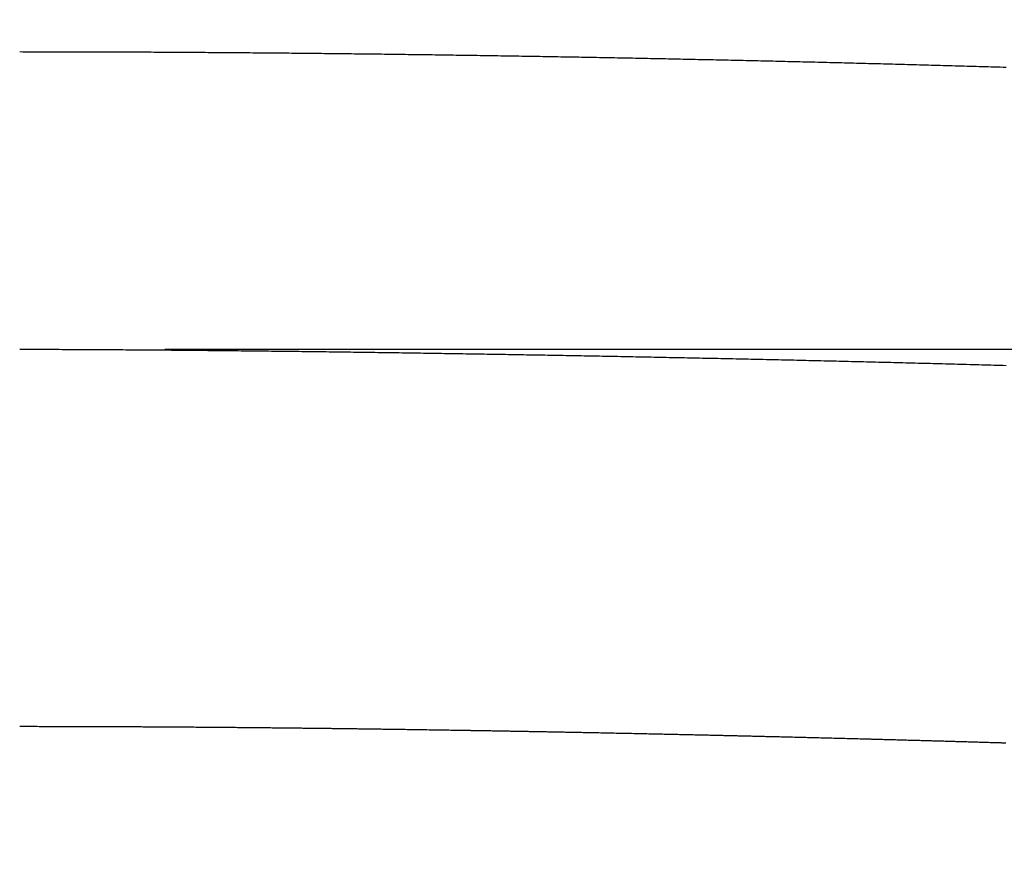
# Model space of a CAD drawing. Extents: x -574 to 768, y -1778 to 520.
# Drawn here: x -61 to 41, y -785 to -697 of the extents above; entities that cross this region are included whole.
import ezdxf

# ---------------------------------------------------------------- set-up
doc = ezdxf.new("R2010")
doc.units = 0
doc.header["$LTSCALE"] = 2
doc.layers.get('0').update_dxf_attribs({"linetype": 'CONTINUOUS'})
doc.layers.get('DEFPOINTS').update_dxf_attribs({"linetype": 'CONTINUOUS'})
doc.layers.add('KERA0', color=5, linetype='CONTINUOUS')
doc.layers.add('KERA4', color=1, linetype='CONTINUOUS')
doc.styles.add('BOXER', font='txt', dxfattribs={"height": 45})
doc.dimstyles.get("Standard").update_dxf_attribs({"dimtxt": 3.5, "dimasz": 4, "dimexe": 0.18, "dimexo": 0.0625, "dimgap": 0.09, "dimtad": 1, "dimcen": 0.09, "dimclrt": 5, "dimazin": 3, "dimtol": 1, "dimtp": 0.01, "dimtm": 0.01, "dimtfac": 1, "dimtofl": 0, "dimtmove": 0, "dimatfit": 3})

# ---------------------------------------------------------------- blocks, each defined once
blk = doc.blocks.new('*U16')
at = {"layer": 'KERA4', "color": 1, "style": 'BOXER'}
blk.add_text('560', height=45, dxfattribs=at).set_placement((-112.77, -584.47))
blk = doc.blocks.new('*D2')
at = {"layer": 'DEFPOINTS', "color": 0}
for p in [(220.19, -562.36), (220.19, -921.24), (-341.25, -921.55)]:
    blk.add_point(p, dxfattribs=at)
at = {"layer": 'KERA4', "color": 0}
for p, q in [((-341.25, -906.55), (-341.25, -552.36)), ((220.19, -906.24), (220.19, -552.36)), ((-296.25, -562.36), (-120.16, -562.36)), ((175.19, -562.36), (-0.89, -562.36))]:
    blk.add_line(p, q, dxfattribs=at)
for points in [[(-296.25, -554.86), (-296.25, -569.86), (-341.25, -562.36)], [(175.19, -554.86), (175.19, -569.86), (220.19, -562.36)]]:
    blk.add_solid(points, dxfattribs=at)
at = {"layer": 'KERA4'}
blk.add_blockref('*U16', (0, 0), dxfattribs=at)
blk = doc.blocks.new('*U25')
at = {"layer": 'KERA4', "color": 1, "style": 'BOXER'}
blk.add_text('380', height=45, dxfattribs=at).set_placement((282.18, -943.64))
blk = doc.blocks.new('*D10')
at = {"layer": 'DEFPOINTS', "color": 0}
for p in [(-60.53, -731.54), (-60.52, -1111.54), (334.44, -1111.54)]:
    blk.add_point(p, dxfattribs=at)
at = {"layer": 'KERA4', "color": 0}
for p, q in [((-45.53, -731.54), (344.44, -731.54)), ((334.44, -776.54), (334.44, -888.55)), ((334.44, -1066.54), (334.44, -954.53)), ((-45.52, -1111.54), (344.44, -1111.54))]:
    blk.add_line(p, q, dxfattribs=at)
for points in [[(326.94, -776.54), (341.94, -776.54), (334.44, -731.54)], [(326.94, -1066.54), (341.94, -1066.54), (334.44, -1111.54)]]:
    blk.add_solid(points, dxfattribs=at)
at = {"layer": 'KERA4'}
blk.add_blockref('*U25', (0, 0), dxfattribs=at)

msp = doc.modelspace()

# ---------------------------------------------------------------- linework, layer by layer
at = {"color": 7}
msp.add_polyline3d([(41.3988, -772.239, 0), (41.1714, -772.232, 0), (40.9439, -772.226, 0), (40.7165, -772.219, 0), (40.489, -772.212, 0), (40.2615, -772.205, 0), (40.0341, -772.199, 0), (39.8066, -772.192, 0), (39.5792, -772.185, 0), (39.3517, -772.179, 0), (39.1243, -772.172, 0), (38.8968, -772.165, 0), (38.6693, -772.159, 0), (38.4419, -772.152, 0), (38.2144, -772.146, 0), (37.987, -772.139, 0), (37.7595, -772.132, 0), (37.532, -772.126, 0), (37.3046, -772.119, 0), (37.0771, -772.113, 0), (36.8496, -772.106, 0), (36.6222, -772.1, 0), (36.3947, -772.093, 0), (36.1673, -772.087, 0), (35.9398, -772.08, 0), (35.7123, -772.074, 0), (35.4849, -772.067, 0), (35.2574, -772.061, 0), (35.0299, -772.054, 0), (34.8025, -772.048, 0), (34.575, -772.041, 0), (34.3475, -772.035, 0), (34.1201, -772.029, 0), (33.8926, -772.022, 0), (33.6651, -772.016, 0), (33.4377, -772.01, 0), (33.2102, -772.003, 0), (32.9827, -771.997, 0), (32.7553, -771.991, 0), (32.5278, -771.984, 0), (32.3003, -771.978, 0), (32.0728, -771.972, 0), (31.8454, -771.965, 0), (31.6179, -771.959, 0), (31.3904, -771.953, 0), (31.163, -771.947, 0), (30.9355, -771.94, 0), (30.708, -771.934, 0), (30.4805, -771.928, 0), (30.2531, -771.922, 0), (30.0256, -771.916, 0), (29.7981, -771.91, 0), (29.5707, -771.903, 0), (29.3432, -771.897, 0), (29.1157, -771.891, 0), (28.8882, -771.885, 0), (28.6608, -771.879, 0), (28.4333, -771.873, 0), (28.2058, -771.867, 0), (27.9783, -771.861, 0), (27.7509, -771.855, 0), (27.5234, -771.848, 0), (27.2959, -771.842, 0), (27.0684, -771.836, 0), (26.8409, -771.83, 0), (26.6135, -771.824, 0), (26.386, -771.818, 0), (26.1585, -771.812, 0), (25.931, -771.806, 0), (25.7036, -771.8, 0), (25.4761, -771.795, 0), (25.2486, -771.789, 0), (25.0211, -771.783, 0), (24.7936, -771.777, 0), (24.5662, -771.771, 0), (24.3387, -771.765, 0), (24.1112, -771.759, 0), (23.8837, -771.753, 0), (23.6562, -771.747, 0), (23.4288, -771.742, 0), (23.2013, -771.736, 0), (22.9738, -771.73, 0), (22.7463, -771.724, 0), (22.5188, -771.718, 0), (22.2913, -771.713, 0), (22.0639, -771.707, 0), (21.8364, -771.701, 0), (21.6089, -771.695, 0), (21.3814, -771.689, 0), (21.1539, -771.684, 0), (20.9264, -771.678, 0), (20.6989, -771.672, 0), (20.4715, -771.667, 0), (20.244, -771.661, 0), (20.0165, -771.655, 0), (19.789, -771.65, 0), (19.5615, -771.644, 0), (19.334, -771.638, 0), (19.1065, -771.633, 0), (18.8791, -771.627, 0), (18.6516, -771.622, 0), (18.4241, -771.616, 0), (18.1966, -771.61, 0), (17.9691, -771.605, 0), (17.7416, -771.599, 0), (17.5141, -771.594, 0), (17.2866, -771.588, 0), (17.0591, -771.583, 0), (16.8317, -771.577, 0), (16.6042, -771.572, 0), (16.3767, -771.566, 0), (16.1492, -771.561, 0), (15.9217, -771.555, 0), (15.6942, -771.55, 0), (15.4667, -771.545, 0), (15.2392, -771.539, 0), (15.0117, -771.534, 0), (14.7842, -771.528, 0), (14.5567, -771.523, 0), (14.3292, -771.518, 0), (14.1017, -771.512, 0), (13.8742, -771.507, 0), (13.6468, -771.502, 0), (13.4193, -771.496, 0), (13.1918, -771.491, 0), (12.9643, -771.486, 0), (12.7368, -771.48, 0), (12.5093, -771.475, 0), (12.2818, -771.47, 0), (12.0543, -771.465, 0), (11.8268, -771.46, 0), (11.5993, -771.454, 0), (11.3718, -771.449, 0), (11.1443, -771.444, 0), (10.9168, -771.439, 0), (10.6893, -771.434, 0), (10.4618, -771.428, 0), (10.2343, -771.423, 0), (10.0068, -771.418, 0), (9.7793, -771.413, 0), (9.5518, -771.408, 0), (9.3243, -771.403, 0), (9.0968, -771.398, 0), (8.8693, -771.393, 0), (8.6418, -771.388, 0), (8.4143, -771.383, 0), (8.1868, -771.378, 0), (7.9593, -771.373, 0), (7.7318, -771.368, 0), (7.5043, -771.363, 0), (7.2768, -771.358, 0), (7.0493, -771.353, 0), (6.8218, -771.348, 0), (6.5943, -771.343, 0), (6.3668, -771.338, 0), (6.1393, -771.333, 0), (5.9118, -771.328, 0), (5.6843, -771.323, 0), (5.4568, -771.318, 0), (5.2293, -771.313, 0), (5.0018, -771.309, 0), (4.7743, -771.304, 0), (4.5468, -771.299, 0), (4.3192, -771.294, 0), (4.0917, -771.289, 0), (3.8642, -771.285, 0), (3.6367, -771.28, 0), (3.4092, -771.275, 0), (3.1817, -771.27, 0), (2.9542, -771.266, 0), (2.7267, -771.261, 0), (2.4992, -771.256, 0), (2.2717, -771.251, 0), (2.0442, -771.247, 0), (1.8167, -771.242, 0), (1.5892, -771.237, 0), (1.3616, -771.233, 0), (1.1341, -771.228, 0), (0.9066, -771.224, 0), (0.6791, -771.219, 0), (0.4516, -771.214, 0), (0.2241, -771.21, 0), (-0.0034, -771.205, 0), (-0.2309, -771.201, 0), (-0.4584, -771.196, 0), (-0.686, -771.192, 0), (-0.9135, -771.187, 0), (-1.141, -771.183, 0), (-1.3685, -771.178, 0), (-1.596, -771.174, 0), (-1.8235, -771.169, 0), (-2.051, -771.165, 0), (-2.2785, -771.16, 0), (-2.5061, -771.156, 0), (-2.7336, -771.151, 0), (-2.9611, -771.147, 0), (-3.1886, -771.143, 0), (-3.4161, -771.138, 0), (-3.6436, -771.134, 0), (-3.8711, -771.13, 0), (-4.0987, -771.125, 0), (-4.3262, -771.121, 0), (-4.5537, -771.117, 0), (-4.7812, -771.112, 0), (-5.0087, -771.108, 0), (-5.2362, -771.104, 0), (-5.4638, -771.1, 0), (-5.6913, -771.095, 0), (-5.9188, -771.091, 0), (-6.1463, -771.087, 0), (-6.3738, -771.083, 0), (-6.6014, -771.079, 0), (-6.8289, -771.074, 0), (-7.0564, -771.07, 0), (-7.2839, -771.066, 0), (-7.5114, -771.062, 0), (-7.7389, -771.058, 0), (-7.9665, -771.054, 0), (-8.194, -771.05, 0), (-8.4215, -771.046, 0), (-8.649, -771.042, 0), (-8.8765, -771.038, 0), (-9.1041, -771.033, 0), (-9.3316, -771.029, 0), (-9.5591, -771.025, 0), (-9.7866, -771.021, 0), (-10.0142, -771.017, 0), (-10.2417, -771.014, 0), (-10.4692, -771.01, 0), (-10.6967, -771.006, 0), (-10.9242, -771.002, 0), (-11.1518, -770.998, 0), (-11.3793, -770.994, 0), (-11.6068, -770.99, 0), (-11.8343, -770.986, 0), (-12.0619, -770.982, 0), (-12.2894, -770.979, 0), (-12.5169, -770.975, 0), (-12.7444, -770.971, 0), (-12.972, -770.967, 0), (-13.1995, -770.963, 0), (-13.427, -770.96, 0), (-13.6545, -770.956, 0), (-13.8821, -770.952, 0), (-14.1096, -770.948, 0), (-14.3371, -770.945, 0), (-14.5646, -770.941, 0), (-14.7922, -770.937, 0), (-15.0197, -770.934, 0), (-15.2472, -770.93, 0), (-15.4747, -770.926, 0), (-15.7023, -770.923, 0), (-15.9298, -770.919, 0), (-16.1573, -770.916, 0), (-16.3849, -770.912, 0), (-16.6124, -770.908, 0), (-16.8399, -770.905, 0), (-17.0674, -770.901, 0), (-17.295, -770.898, 0), (-17.5225, -770.894, 0), (-17.75, -770.891, 0), (-17.9776, -770.887, 0), (-18.2051, -770.884, 0), (-18.4326, -770.88, 0), (-18.6602, -770.877, 0), (-18.8877, -770.874, 0), (-19.1152, -770.87, 0), (-19.3428, -770.867, 0), (-19.5703, -770.863, 0), (-19.7978, -770.86, 0), (-20.0254, -770.857, 0), (-20.2529, -770.853, 0), (-20.4804, -770.85, 0), (-20.7079, -770.847, 0), (-20.9355, -770.844, 0), (-21.163, -770.84, 0), (-21.3905, -770.837, 0), (-21.6181, -770.834, 0), (-21.8456, -770.831, 0), (-22.0732, -770.827, 0), (-22.3007, -770.824, 0), (-22.5282, -770.821, 0), (-22.7558, -770.818, 0), (-22.9833, -770.815, 0), (-23.2108, -770.812, 0), (-23.4384, -770.809, 0), (-23.6659, -770.805, 0), (-23.8934, -770.802, 0), (-24.121, -770.799, 0), (-24.3485, -770.796, 0), (-24.576, -770.793, 0), (-24.8036, -770.79, 0), (-25.0311, -770.787, 0), (-25.2587, -770.784, 0), (-25.4862, -770.781, 0), (-25.7137, -770.778, 0), (-25.9413, -770.775, 0), (-26.1688, -770.772, 0), (-26.3963, -770.77, 0), (-26.6239, -770.767, 0), (-26.8514, -770.764, 0), (-27.079, -770.761, 0), (-27.3065, -770.758, 0), (-27.534, -770.755, 0), (-27.7616, -770.752, 0), (-27.9891, -770.75, 0), (-28.2167, -770.747, 0), (-28.4442, -770.744, 0), (-28.6717, -770.741, 0), (-28.8993, -770.739, 0), (-29.1268, -770.736, 0), (-29.3544, -770.733, 0), (-29.5819, -770.731, 0), (-29.8094, -770.728, 0), (-30.037, -770.725, 0), (-30.2645, -770.723, 0), (-30.4921, -770.72, 0), (-30.7196, -770.717, 0), (-30.9472, -770.715, 0), (-31.1747, -770.712, 0), (-31.4022, -770.71, 0), (-31.6298, -770.707, 0), (-31.8573, -770.705, 0), (-32.0849, -770.702, 0), (-32.3124, -770.7, 0), (-32.54, -770.697, 0), (-32.7675, -770.695, 0), (-32.995, -770.692, 0), (-33.2226, -770.69, 0), (-33.4501, -770.688, 0), (-33.6777, -770.685, 0), (-33.9052, -770.683, 0), (-34.1328, -770.681, 0), (-34.3603, -770.678, 0), (-34.5879, -770.676, 0), (-34.8154, -770.674, 0), (-35.043, -770.671, 0), (-35.2705, -770.669, 0), (-35.498, -770.667, 0), (-35.7256, -770.665, 0), (-35.9531, -770.662, 0), (-36.1807, -770.66, 0), (-36.4082, -770.658, 0), (-36.6358, -770.656, 0), (-36.8633, -770.654, 0), (-37.0909, -770.652, 0), (-37.3184, -770.649, 0), (-37.546, -770.647, 0), (-37.7735, -770.645, 0), (-38.0011, -770.643, 0), (-38.2286, -770.641, 0), (-38.4562, -770.639, 0), (-38.6837, -770.637, 0), (-38.9113, -770.635, 0), (-39.1388, -770.633, 0), (-39.3664, -770.631, 0), (-39.5939, -770.629, 0), (-39.8215, -770.628, 0), (-40.049, -770.626, 0), (-40.2766, -770.624, 0), (-40.5041, -770.622, 0), (-40.7317, -770.62, 0), (-40.9592, -770.618, 0), (-41.1868, -770.616, 0), (-41.4143, -770.615, 0), (-41.6419, -770.613, 0), (-41.8694, -770.611, 0), (-42.097, -770.609, 0), (-42.3245, -770.608, 0), (-42.5521, -770.606, 0), (-42.7796, -770.604, 0), (-43.0072, -770.603, 0), (-43.2347, -770.601, 0), (-43.4623, -770.6, 0), (-43.6898, -770.598, 0), (-43.9174, -770.596, 0), (-44.1449, -770.595, 0), (-44.3725, -770.593, 0), (-44.6, -770.592, 0), (-44.8276, -770.59, 0), (-45.0551, -770.589, 0), (-45.2827, -770.587, 0), (-45.5103, -770.586, 0), (-45.7378, -770.585, 0), (-45.9654, -770.583, 0), (-46.1929, -770.582, 0), (-46.4205, -770.58, 0), (-46.648, -770.579, 0), (-46.8756, -770.578, 0), (-47.1031, -770.577, 0), (-47.3307, -770.575, 0), (-47.5582, -770.574, 0), (-47.7858, -770.573, 0), (-48.0133, -770.572, 0), (-48.2409, -770.57, 0), (-48.4685, -770.569, 0), (-48.696, -770.568, 0), (-48.9236, -770.567, 0), (-49.1511, -770.566, 0), (-49.3787, -770.565, 0), (-49.6062, -770.564, 0), (-49.8338, -770.563, 0), (-50.0613, -770.562, 0), (-50.2889, -770.561, 0), (-50.5164, -770.56, 0), (-50.744, -770.559, 0), (-50.9716, -770.558, 0), (-51.1991, -770.557, 0), (-51.4267, -770.556, 0), (-51.6542, -770.555, 0), (-51.8818, -770.554, 0), (-52.1093, -770.553, 0), (-52.3369, -770.552, 0), (-52.5644, -770.552, 0), (-52.792, -770.551, 0), (-53.0196, -770.55, 0), (-53.2471, -770.549, 0), (-53.4747, -770.549, 0), (-53.7022, -770.548, 0), (-53.9298, -770.547, 0), (-54.1573, -770.547, 0), (-54.3849, -770.546, 0), (-54.6124, -770.545, 0), (-54.84, -770.545, 0), (-55.0676, -770.544, 0), (-55.2951, -770.544, 0), (-55.5227, -770.543, 0), (-55.7502, -770.543, 0), (-55.9778, -770.542, 0), (-56.2053, -770.542, 0), (-56.4329, -770.541, 0), (-56.6604, -770.541, 0), (-56.888, -770.541, 0), (-57.1156, -770.54, 0), (-57.3431, -770.54, 0), (-57.5707, -770.54, 0), (-57.7982, -770.539, 0), (-58.0258, -770.539, 0), (-58.2533, -770.539, 0), (-58.4809, -770.539, 0), (-58.7085, -770.538, 0), (-58.936, -770.538, 0), (-59.1636, -770.538, 0), (-59.3911, -770.538, 0), (-59.6187, -770.538, 0), (-59.8462, -770.538, 0), (-60.0738, -770.538, 0), (-60.3013, -770.538, 0), (-60.5289, -770.538, 0)], dxfattribs=at)
at = {"layer": 'KERA0'}
for points in [[(41.4455, -702.418, 0), (41.1366, -702.409, 0), (40.8277, -702.4, 0), (40.5187, -702.391, 0), (40.2098, -702.382, 0), (39.9009, -702.373, 0), (39.5919, -702.364, 0), (39.283, -702.355, 0), (38.9741, -702.346, 0), (38.6651, -702.337, 0), (38.3562, -702.328, 0), (38.0473, -702.319, 0), (37.7383, -702.31, 0), (37.4294, -702.301, 0), (37.1205, -702.293, 0), (36.8115, -702.284, 0), (36.5026, -702.275, 0), (36.1937, -702.266, 0), (35.8847, -702.258, 0), (35.5758, -702.249, 0), (35.2668, -702.24, 0), (34.9579, -702.232, 0), (34.6489, -702.223, 0), (34.34, -702.214, 0), (34.0311, -702.206, 0), (33.7221, -702.197, 0), (33.4132, -702.189, 0), (33.1042, -702.18, 0), (32.7953, -702.172, 0), (32.4863, -702.164, 0), (32.1774, -702.155, 0), (31.8684, -702.147, 0), (31.5595, -702.138, 0), (31.2505, -702.13, 0), (30.9416, -702.122, 0), (30.6326, -702.114, 0), (30.3237, -702.105, 0), (30.0147, -702.097, 0), (29.7058, -702.089, 0), (29.3968, -702.081, 0), (29.0879, -702.073, 0), (28.7789, -702.064, 0), (28.47, -702.056, 0), (28.161, -702.048, 0), (27.852, -702.04, 0), (27.5431, -702.032, 0), (27.2341, -702.024, 0), (26.9252, -702.016, 0), (26.6162, -702.008, 0), (26.3072, -702, 0), (25.9983, -701.992, 0), (25.6893, -701.985, 0), (25.3804, -701.977, 0), (25.0714, -701.969, 0), (24.7624, -701.961, 0), (24.4535, -701.953, 0), (24.1445, -701.946, 0), (23.8355, -701.938, 0), (23.5266, -701.93, 0), (23.2176, -701.922, 0), (22.9086, -701.915, 0), (22.5997, -701.907, 0), (22.2907, -701.9, 0), (21.9817, -701.892, 0), (21.6728, -701.884, 0), (21.3638, -701.877, 0), (21.0548, -701.869, 0), (20.7458, -701.862, 0), (20.4369, -701.855, 0), (20.1279, -701.847, 0), (19.8189, -701.84, 0), (19.51, -701.832, 0), (19.201, -701.825, 0), (18.892, -701.818, 0), (18.583, -701.81, 0), (18.2741, -701.803, 0), (17.9651, -701.796, 0), (17.6561, -701.789, 0), (17.3471, -701.781, 0), (17.0381, -701.774, 0), (16.7292, -701.767, 0), (16.4202, -701.76, 0), (16.1112, -701.753, 0), (15.8022, -701.746, 0), (15.4932, -701.739, 0), (15.1843, -701.732, 0), (14.8753, -701.725, 0), (14.5663, -701.718, 0), (14.2573, -701.711, 0), (13.9483, -701.704, 0), (13.6393, -701.697, 0), (13.3304, -701.69, 0), (13.0214, -701.683, 0), (12.7124, -701.676, 0), (12.4034, -701.67, 0), (12.0944, -701.663, 0), (11.7854, -701.656, 0), (11.4764, -701.649, 0), (11.1674, -701.643, 0), (10.8584, -701.636, 0), (10.5495, -701.629, 0), (10.2405, -701.623, 0), (9.9315, -701.616, 0), (9.6225, -701.61, 0), (9.3135, -701.603, 0), (9.0045, -701.597, 0), (8.6955, -701.59, 0), (8.3865, -701.584, 0), (8.0775, -701.577, 0), (7.7685, -701.571, 0), (7.4595, -701.564, 0), (7.1505, -701.558, 0), (6.8415, -701.552, 0), (6.5325, -701.545, 0), (6.2235, -701.539, 0), (5.9145, -701.533, 0), (5.6055, -701.526, 0), (5.2965, -701.52, 0), (4.9875, -701.514, 0), (4.6785, -701.508, 0), (4.3695, -701.502, 0), (4.0605, -701.496, 0), (3.7515, -701.49, 0), (3.4425, -701.483, 0), (3.1335, -701.477, 0), (2.8245, -701.471, 0), (2.5155, -701.465, 0), (2.2065, -701.459, 0), (1.8975, -701.454, 0), (1.5885, -701.448, 0), (1.2795, -701.442, 0), (0.9705, -701.436, 0), (0.6615, -701.43, 0), (0.3525, -701.424, 0), (0.0435, -701.418, 0), (-0.2655, -701.413, 0), (-0.5745, -701.407, 0), (-0.8836, -701.401, 0), (-1.1926, -701.396, 0), (-1.5016, -701.39, 0), (-1.8106, -701.384, 0), (-2.1196, -701.379, 0), (-2.4286, -701.373, 0), (-2.7376, -701.367, 0), (-3.0466, -701.362, 0), (-3.3556, -701.356, 0), (-3.6647, -701.351, 0), (-3.9737, -701.345, 0), (-4.2827, -701.34, 0), (-4.5917, -701.335, 0), (-4.9007, -701.329, 0), (-5.2097, -701.324, 0), (-5.5187, -701.319, 0), (-5.8278, -701.313, 0), (-6.1368, -701.308, 0), (-6.4458, -701.303, 0), (-6.7548, -701.297, 0), (-7.0638, -701.292, 0), (-7.3728, -701.287, 0), (-7.6819, -701.282, 0), (-7.9909, -701.277, 0), (-8.2999, -701.272, 0), (-8.6089, -701.267, 0), (-8.9179, -701.262, 0), (-9.227, -701.257, 0), (-9.536, -701.252, 0), (-9.845, -701.247, 0), (-10.154, -701.242, 0), (-10.4631, -701.237, 0), (-10.7721, -701.232, 0), (-11.0811, -701.227, 0), (-11.3901, -701.222, 0), (-11.6992, -701.217, 0), (-12.0082, -701.213, 0), (-12.3172, -701.208, 0), (-12.6262, -701.203, 0), (-12.9353, -701.198, 0), (-13.2443, -701.194, 0), (-13.5533, -701.189, 0), (-13.8623, -701.184, 0), (-14.1714, -701.18, 0), (-14.4804, -701.175, 0), (-14.7894, -701.171, 0), (-15.0985, -701.166, 0), (-15.4075, -701.162, 0), (-15.7165, -701.157, 0), (-16.0255, -701.153, 0), (-16.3346, -701.148, 0), (-16.6436, -701.144, 0), (-16.9526, -701.14, 0), (-17.2617, -701.135, 0), (-17.5707, -701.131, 0), (-17.8797, -701.127, 0), (-18.1888, -701.122, 0), (-18.4978, -701.118, 0), (-18.8068, -701.114, 0), (-19.1159, -701.11, 0), (-19.4249, -701.106, 0), (-19.7339, -701.102, 0), (-20.043, -701.098, 0), (-20.352, -701.093, 0), (-20.661, -701.089, 0), (-20.9701, -701.085, 0), (-21.2791, -701.081, 0), (-21.5882, -701.077, 0), (-21.8972, -701.074, 0), (-22.2062, -701.07, 0), (-22.5153, -701.066, 0), (-22.8243, -701.062, 0), (-23.1333, -701.058, 0), (-23.4424, -701.054, 0), (-23.7514, -701.051, 0), (-24.0605, -701.047, 0), (-24.3695, -701.043, 0), (-24.6785, -701.04, 0), (-24.9876, -701.036, 0), (-25.2966, -701.032, 0), (-25.6057, -701.029, 0), (-25.9147, -701.025, 0), (-26.2238, -701.022, 0), (-26.5328, -701.018, 0), (-26.8418, -701.015, 0), (-27.1509, -701.011, 0), (-27.4599, -701.008, 0), (-27.769, -701.004, 0), (-28.078, -701.001, 0), (-28.3871, -700.998, 0), (-28.6961, -700.994, 0), (-29.0051, -700.991, 0), (-29.3142, -700.988, 0), (-29.6232, -700.985, 0), (-29.9323, -700.981, 0), (-30.2413, -700.978, 0), (-30.5504, -700.975, 0), (-30.8594, -700.972, 0), (-31.1685, -700.969, 0), (-31.4775, -700.966, 0), (-31.7866, -700.963, 0), (-32.0956, -700.96, 0), (-32.4047, -700.957, 0), (-32.7137, -700.954, 0), (-33.0228, -700.951, 0), (-33.3318, -700.948, 0), (-33.6409, -700.945, 0), (-33.9499, -700.942, 0), (-34.259, -700.94, 0), (-34.568, -700.937, 0), (-34.8771, -700.934, 0), (-35.1861, -700.931, 0), (-35.4952, -700.929, 0), (-35.8042, -700.926, 0), (-36.1133, -700.923, 0), (-36.4223, -700.921, 0), (-36.7314, -700.918, 0), (-37.0404, -700.916, 0), (-37.3495, -700.913, 0), (-37.6585, -700.911, 0), (-37.9676, -700.908, 0), (-38.2766, -700.906, 0), (-38.5857, -700.904, 0), (-38.8948, -700.901, 0), (-39.2038, -700.899, 0), (-39.5129, -700.897, 0), (-39.8219, -700.894, 0), (-40.131, -700.892, 0), (-40.44, -700.89, 0), (-40.7491, -700.888, 0), (-41.0581, -700.886, 0), (-41.3672, -700.884, 0), (-41.6762, -700.882, 0), (-41.9853, -700.88, 0), (-42.2944, -700.878, 0), (-42.6034, -700.876, 0), (-42.9125, -700.874, 0), (-43.2215, -700.872, 0), (-43.5306, -700.87, 0), (-43.8396, -700.868, 0), (-44.1487, -700.866, 0), (-44.4578, -700.864, 0), (-44.7668, -700.863, 0), (-45.0759, -700.861, 0), (-45.3849, -700.859, 0), (-45.694, -700.858, 0), (-46.0031, -700.856, 0), (-46.3121, -700.854, 0), (-46.6212, -700.853, 0), (-46.9302, -700.851, 0), (-47.2393, -700.85, 0), (-47.5483, -700.848, 0), (-47.8574, -700.847, 0), (-48.1665, -700.845, 0), (-48.4755, -700.844, 0), (-48.7846, -700.843, 0), (-49.0936, -700.841, 0), (-49.4027, -700.84, 0), (-49.7118, -700.839, 0), (-50.0208, -700.838, 0), (-50.3299, -700.837, 0), (-50.6389, -700.836, 0), (-50.948, -700.834, 0), (-51.2571, -700.833, 0), (-51.5661, -700.832, 0), (-51.8752, -700.831, 0), (-52.1842, -700.83, 0), (-52.4933, -700.829, 0), (-52.8024, -700.829, 0), (-53.1114, -700.828, 0), (-53.4205, -700.827, 0), (-53.7296, -700.826, 0), (-54.0386, -700.825, 0), (-54.3477, -700.825, 0), (-54.6567, -700.824, 0), (-54.9658, -700.823, 0), (-55.2749, -700.823, 0), (-55.5839, -700.822, 0), (-55.893, -700.821, 0), (-56.202, -700.821, 0), (-56.5111, -700.821, 0), (-56.8202, -700.82, 0), (-57.1292, -700.82, 0), (-57.4383, -700.819, 0), (-57.7473, -700.819, 0), (-58.0564, -700.819, 0), (-58.3655, -700.818, 0), (-58.6745, -700.818, 0), (-58.9836, -700.818, 0), (-59.2927, -700.818, 0), (-59.6017, -700.818, 0), (-59.9108, -700.818, 0), (-60.2198, -700.818, 0), (-60.5289, -700.817, 0)], [(-60.5289, -731.538, 0), (-60.2151, -731.538, 0), (-59.9012, -731.538, 0), (-59.5874, -731.538, 0), (-59.2735, -731.538, 0), (-58.9597, -731.539, 0), (-58.6459, -731.539, 0), (-58.332, -731.54, 0), (-58.0182, -731.54, 0), (-57.7044, -731.541, 0), (-57.3905, -731.542, 0), (-57.0767, -731.542, 0), (-56.7628, -731.543, 0), (-56.449, -731.544, 0), (-56.1352, -731.545, 0), (-55.8213, -731.546, 0), (-55.5075, -731.547, 0), (-55.1937, -731.549, 0), (-54.8798, -731.55, 0), (-54.566, -731.551, 0), (-54.2522, -731.552, 0), (-53.9383, -731.554, 0), (-53.6245, -731.555, 0), (-53.3106, -731.557, 0), (-52.9968, -731.559, 0), (-52.683, -731.56, 0), (-52.3691, -731.562, 0), (-52.0553, -731.564, 0), (-51.7415, -731.565, 0), (-51.4276, -731.567, 0), (-51.1138, -731.569, 0), (-50.8, -731.571, 0), (-50.4861, -731.573, 0), (-50.1723, -731.575, 0), (-49.8585, -731.577, 0), (-49.5446, -731.579, 0), (-49.2308, -731.581, 0), (-48.917, -731.584, 0), (-48.6031, -731.586, 0), (-48.2893, -731.588, 0), (-47.9755, -731.59, 0), (-47.6616, -731.593, 0), (-47.3478, -731.595, 0), (-47.034, -731.597, 0), (-46.7202, -731.6, 0), (-46.4063, -731.602, 0), (-46.0925, -731.605, 0), (-45.7787, -731.607, 0), (-45.4648, -731.61, 0), (-45.151, -731.612, 0), (-44.8372, -731.615, 0), (-44.5234, -731.618, 0), (-44.2095, -731.62, 0), (-43.8957, -731.623, 0), (-43.5819, -731.626, 0), (-43.268, -731.629, 0), (-42.9542, -731.631, 0), (-42.6404, -731.634, 0), (-42.3266, -731.637, 0), (-42.0127, -731.64, 0), (-41.6989, -731.643, 0), (-41.3851, -731.646, 0), (-41.0713, -731.649, 0), (-40.7574, -731.652, 0), (-40.4436, -731.655, 0), (-40.1298, -731.658, 0), (-39.816, -731.661, 0), (-39.5021, -731.664, 0), (-39.1883, -731.667, 0), (-38.8745, -731.67, 0), (-38.5607, -731.673, 0), (-38.2469, -731.677, 0), (-37.933, -731.68, 0), (-37.6192, -731.683, 0), (-37.3054, -731.687, 0), (-36.9916, -731.69, 0), (-36.6778, -731.693, 0), (-36.3639, -731.697, 0), (-36.0501, -731.7, 0), (-35.7363, -731.703, 0), (-35.4225, -731.707, 0), (-35.1087, -731.71, 0), (-34.7948, -731.714, 0), (-34.481, -731.717, 0), (-34.1672, -731.721, 0), (-33.8534, -731.725, 0), (-33.5396, -731.728, 0), (-33.2258, -731.732, 0), (-32.9119, -731.736, 0), (-32.5981, -731.739, 0), (-32.2843, -731.743, 0), (-31.9705, -731.747, 0), (-31.6567, -731.75, 0), (-31.3429, -731.754, 0), (-31.029, -731.758, 0), (-30.7152, -731.762, 0), (-30.4014, -731.766, 0), (-30.0876, -731.77, 0), (-29.7738, -731.773, 0), (-29.46, -731.777, 0), (-29.1462, -731.781, 0), (-28.8323, -731.785, 0), (-28.5185, -731.789, 0), (-28.2047, -731.793, 0), (-27.8909, -731.797, 0), (-27.5771, -731.801, 0), (-27.2633, -731.806, 0), (-26.9495, -731.81, 0), (-26.6357, -731.814, 0), (-26.3218, -731.818, 0), (-26.008, -731.822, 0), (-25.6942, -731.826, 0), (-25.3804, -731.831, 0), (-25.0666, -731.835, 0), (-24.7528, -731.839, 0), (-24.439, -731.843, 0), (-24.1252, -731.848, 0), (-23.8114, -731.852, 0), (-23.4976, -731.856, 0), (-23.1837, -731.861, 0), (-22.8699, -731.865, 0), (-22.5561, -731.87, 0), (-22.2423, -731.874, 0), (-21.9285, -731.879, 0), (-21.6147, -731.883, 0), (-21.3009, -731.888, 0), (-20.9871, -731.892, 0), (-20.6733, -731.897, 0), (-20.3595, -731.901, 0), (-20.0457, -731.906, 0), (-19.7319, -731.911, 0), (-19.4181, -731.915, 0), (-19.1043, -731.92, 0), (-18.7905, -731.925, 0), (-18.4767, -731.929, 0), (-18.1629, -731.934, 0), (-17.8491, -731.939, 0), (-17.5353, -731.944, 0), (-17.2215, -731.948, 0), (-16.9076, -731.953, 0), (-16.5938, -731.958, 0), (-16.28, -731.963, 0), (-15.9662, -731.968, 0), (-15.6524, -731.973, 0), (-15.3386, -731.978, 0), (-15.0248, -731.983, 0), (-14.711, -731.988, 0), (-14.3972, -731.993, 0), (-14.0834, -731.998, 0), (-13.7696, -732.003, 0), (-13.4558, -732.008, 0), (-13.142, -732.013, 0), (-12.8283, -732.018, 0), (-12.5145, -732.023, 0), (-12.2007, -732.028, 0), (-11.8869, -732.033, 0), (-11.5731, -732.038, 0), (-11.2593, -732.044, 0), (-10.9455, -732.049, 0), (-10.6317, -732.054, 0), (-10.3179, -732.059, 0), (-10.0041, -732.065, 0), (-9.6903, -732.07, 0), (-9.3765, -732.075, 0), (-9.0627, -732.08, 0), (-8.7489, -732.086, 0), (-8.4351, -732.091, 0), (-8.1213, -732.097, 0), (-7.8075, -732.102, 0), (-7.4937, -732.107, 0), (-7.1799, -732.113, 0), (-6.8662, -732.118, 0), (-6.5524, -732.124, 0), (-6.2386, -732.129, 0), (-5.9248, -732.135, 0), (-5.611, -732.14, 0), (-5.2972, -732.146, 0), (-4.9834, -732.151, 0), (-4.6696, -732.157, 0), (-4.3558, -732.163, 0), (-4.042, -732.168, 0), (-3.7283, -732.174, 0), (-3.4145, -732.179, 0), (-3.1007, -732.185, 0), (-2.7869, -732.191, 0), (-2.4731, -732.197, 0), (-2.1593, -732.202, 0), (-1.8455, -732.208, 0), (-1.5317, -732.214, 0), (-1.218, -732.22, 0), (-0.9042, -732.225, 0), (-0.5904, -732.231, 0), (-0.2766, -732.237, 0), (0.0372, -732.243, 0), (0.351, -732.249, 0), (0.6647, -732.255, 0), (0.9785, -732.261, 0), (1.2923, -732.267, 0), (1.6061, -732.273, 0), (1.9199, -732.279, 0), (2.2336, -732.285, 0), (2.5474, -732.291, 0), (2.8612, -732.297, 0), (3.175, -732.303, 0), (3.4888, -732.309, 0), (3.8026, -732.315, 0), (4.1163, -732.321, 0), (4.4301, -732.327, 0), (4.7439, -732.333, 0), (5.0577, -732.34, 0), (5.3714, -732.346, 0), (5.6852, -732.352, 0), (5.999, -732.358, 0), (6.3128, -732.365, 0), (6.6265, -732.371, 0), (6.9403, -732.377, 0), (7.2541, -732.384, 0), (7.5679, -732.39, 0), (7.8816, -732.396, 0), (8.1954, -732.403, 0), (8.5092, -732.409, 0), (8.823, -732.415, 0), (9.1367, -732.422, 0), (9.4505, -732.428, 0), (9.7643, -732.435, 0), (10.078, -732.441, 0), (10.3918, -732.448, 0), (10.7056, -732.454, 0), (11.0194, -732.461, 0), (11.3331, -732.468, 0), (11.6469, -732.474, 0), (11.9607, -732.481, 0), (12.2744, -732.488, 0), (12.5882, -732.494, 0), (12.902, -732.501, 0), (13.2157, -732.508, 0), (13.5295, -732.514, 0), (13.8433, -732.521, 0), (14.157, -732.528, 0), (14.4708, -732.535, 0), (14.7846, -732.541, 0), (15.0983, -732.548, 0), (15.4121, -732.555, 0), (15.7259, -732.562, 0), (16.0396, -732.569, 0), (16.3534, -732.576, 0), (16.6671, -732.583, 0), (16.9809, -732.59, 0), (17.2947, -732.597, 0), (17.6084, -732.604, 0), (17.9222, -732.611, 0), (18.2359, -732.618, 0), (18.5497, -732.625, 0), (18.8635, -732.632, 0), (19.1772, -732.639, 0), (19.491, -732.646, 0), (19.8047, -732.653, 0), (20.1185, -732.66, 0), (20.4323, -732.668, 0), (20.746, -732.675, 0), (21.0598, -732.682, 0), (21.3735, -732.689, 0), (21.6873, -732.697, 0), (22.001, -732.704, 0), (22.3148, -732.711, 0), (22.6285, -732.719, 0), (22.9423, -732.726, 0), (23.256, -732.733, 0), (23.5698, -732.741, 0), (23.8835, -732.748, 0), (24.1973, -732.756, 0), (24.511, -732.763, 0), (24.8248, -732.77, 0), (25.1385, -732.778, 0), (25.4523, -732.786, 0), (25.766, -732.793, 0), (26.0798, -732.801, 0), (26.3935, -732.808, 0), (26.7073, -732.816, 0), (27.021, -732.824, 0), (27.3348, -732.831, 0), (27.6485, -732.839, 0), (27.9623, -732.847, 0), (28.276, -732.854, 0), (28.5897, -732.862, 0), (28.9035, -732.87, 0), (29.2172, -732.878, 0), (29.531, -732.885, 0), (29.8447, -732.893, 0), (30.1584, -732.901, 0), (30.4722, -732.909, 0), (30.7859, -732.917, 0), (31.0997, -732.925, 0), (31.4134, -732.933, 0), (31.7271, -732.941, 0), (32.0409, -732.949, 0), (32.3546, -732.957, 0), (32.6683, -732.965, 0), (32.9821, -732.973, 0), (33.2958, -732.981, 0), (33.6096, -732.989, 0), (33.9233, -732.997, 0), (34.237, -733.005, 0), (34.5507, -733.014, 0), (34.8645, -733.022, 0), (35.1782, -733.03, 0), (35.4919, -733.038, 0), (35.8057, -733.047, 0), (36.1194, -733.055, 0), (36.4331, -733.063, 0), (36.7469, -733.072, 0), (37.0606, -733.08, 0), (37.3743, -733.088, 0), (37.688, -733.097, 0), (38.0018, -733.105, 0), (38.3155, -733.114, 0), (38.6292, -733.122, 0), (38.9429, -733.131, 0), (39.2567, -733.139, 0), (39.5704, -733.148, 0), (39.8841, -733.156, 0), (40.1978, -733.165, 0), (40.5115, -733.174, 0), (40.8253, -733.182, 0), (41.139, -733.191, 0), (41.4527, -733.2, 0)], [(41.4391, -772.24, 0), (41.2141, -772.234, 0), (40.989, -772.227, 0), (40.764, -772.22, 0), (40.539, -772.214, 0), (40.3139, -772.207, 0), (40.0889, -772.2, 0), (39.8639, -772.194, 0), (39.6388, -772.187, 0), (39.4138, -772.181, 0), (39.1888, -772.174, 0), (38.9637, -772.167, 0), (38.7387, -772.161, 0), (38.5136, -772.154, 0), (38.2886, -772.148, 0), (38.0636, -772.141, 0), (37.8385, -772.135, 0), (37.6135, -772.128, 0), (37.3884, -772.122, 0), (37.1634, -772.115, 0), (36.9384, -772.109, 0), (36.7133, -772.102, 0), (36.4883, -772.096, 0), (36.2632, -772.089, 0), (36.0382, -772.083, 0), (35.8131, -772.077, 0), (35.5881, -772.07, 0), (35.3631, -772.064, 0), (35.138, -772.057, 0), (34.913, -772.051, 0), (34.6879, -772.045, 0), (34.4629, -772.038, 0), (34.2378, -772.032, 0), (34.0128, -772.026, 0), (33.7877, -772.019, 0), (33.5627, -772.013, 0), (33.3377, -772.007, 0), (33.1126, -772.001, 0), (32.8876, -771.994, 0), (32.6625, -771.988, 0), (32.4375, -771.982, 0), (32.2124, -771.976, 0), (31.9874, -771.969, 0), (31.7623, -771.963, 0), (31.5373, -771.957, 0), (31.3122, -771.951, 0), (31.0872, -771.945, 0), (30.8621, -771.938, 0), (30.6371, -771.932, 0), (30.412, -771.926, 0), (30.187, -771.92, 0), (29.9619, -771.914, 0), (29.7369, -771.908, 0), (29.5118, -771.902, 0), (29.2868, -771.896, 0), (29.0617, -771.89, 0), (28.8367, -771.884, 0), (28.6116, -771.877, 0), (28.3866, -771.871, 0), (28.1615, -771.865, 0), (27.9365, -771.859, 0), (27.7114, -771.853, 0), (27.4863, -771.847, 0), (27.2613, -771.841, 0), (27.0362, -771.835, 0), (26.8112, -771.83, 0), (26.5861, -771.824, 0), (26.3611, -771.818, 0), (26.136, -771.812, 0), (25.911, -771.806, 0), (25.6859, -771.8, 0), (25.4608, -771.794, 0), (25.2358, -771.788, 0), (25.0107, -771.782, 0), (24.7857, -771.776, 0), (24.5606, -771.771, 0), (24.3355, -771.765, 0), (24.1105, -771.759, 0), (23.8854, -771.753, 0), (23.6604, -771.747, 0), (23.4353, -771.742, 0), (23.2103, -771.736, 0), (22.9852, -771.73, 0), (22.7601, -771.724, 0), (22.5351, -771.719, 0), (22.31, -771.713, 0), (22.0849, -771.707, 0), (21.8599, -771.702, 0), (21.6348, -771.696, 0), (21.4098, -771.69, 0), (21.1847, -771.685, 0), (20.9596, -771.679, 0), (20.7346, -771.673, 0), (20.5095, -771.668, 0), (20.2844, -771.662, 0), (20.0594, -771.656, 0), (19.8343, -771.651, 0), (19.6092, -771.645, 0), (19.3842, -771.64, 0), (19.1591, -771.634, 0), (18.9341, -771.629, 0), (18.709, -771.623, 0), (18.4839, -771.617, 0), (18.2589, -771.612, 0), (18.0338, -771.606, 0), (17.8087, -771.601, 0), (17.5837, -771.596, 0), (17.3586, -771.59, 0), (17.1335, -771.585, 0), (16.9084, -771.579, 0), (16.6834, -771.574, 0), (16.4583, -771.568, 0), (16.2332, -771.563, 0), (16.0082, -771.558, 0), (15.7831, -771.552, 0), (15.558, -771.547, 0), (15.333, -771.541, 0), (15.1079, -771.536, 0), (14.8828, -771.531, 0), (14.6577, -771.525, 0), (14.4327, -771.52, 0), (14.2076, -771.515, 0), (13.9825, -771.51, 0), (13.7575, -771.504, 0), (13.5324, -771.499, 0), (13.3073, -771.494, 0), (13.0822, -771.489, 0), (12.8572, -771.483, 0), (12.6321, -771.478, 0), (12.407, -771.473, 0), (12.1819, -771.468, 0), (11.9569, -771.463, 0), (11.7318, -771.457, 0), (11.5067, -771.452, 0), (11.2816, -771.447, 0), (11.0566, -771.442, 0), (10.8315, -771.437, 0), (10.6064, -771.432, 0), (10.3813, -771.427, 0), (10.1563, -771.422, 0), (9.9312, -771.417, 0), (9.7061, -771.411, 0), (9.481, -771.406, 0), (9.256, -771.401, 0), (9.0309, -771.396, 0), (8.8058, -771.391, 0), (8.5807, -771.386, 0), (8.3556, -771.381, 0), (8.1306, -771.376, 0), (7.9055, -771.371, 0), (7.6804, -771.367, 0), (7.4553, -771.362, 0), (7.2302, -771.357, 0), (7.0052, -771.352, 0), (6.7801, -771.347, 0), (6.555, -771.342, 0), (6.3299, -771.337, 0), (6.1048, -771.332, 0), (5.8797, -771.327, 0), (5.6547, -771.323, 0), (5.4296, -771.318, 0), (5.2045, -771.313, 0), (4.9794, -771.308, 0), (4.7543, -771.303, 0), (4.5293, -771.299, 0), (4.3042, -771.294, 0), (4.0791, -771.289, 0), (3.854, -771.284, 0), (3.6289, -771.28, 0), (3.4038, -771.275, 0), (3.1787, -771.27, 0), (2.9537, -771.266, 0), (2.7286, -771.261, 0), (2.5035, -771.256, 0), (2.2784, -771.252, 0), (2.0533, -771.247, 0), (1.8282, -771.242, 0), (1.6032, -771.238, 0), (1.3781, -771.233, 0), (1.153, -771.229, 0), (0.9279, -771.224, 0), (0.7028, -771.219, 0), (0.4777, -771.215, 0), (0.2526, -771.21, 0), (0.0275, -771.206, 0), (-0.1976, -771.201, 0), (-0.4226, -771.197, 0), (-0.6477, -771.192, 0), (-0.8728, -771.188, 0), (-1.0979, -771.183, 0), (-1.323, -771.179, 0), (-1.5481, -771.175, 0), (-1.7732, -771.17, 0), (-1.9983, -771.166, 0), (-2.2234, -771.161, 0), (-2.4485, -771.157, 0), (-2.6736, -771.153, 0), (-2.8986, -771.148, 0), (-3.1237, -771.144, 0), (-3.3488, -771.14, 0), (-3.5739, -771.135, 0), (-3.799, -771.131, 0), (-4.0241, -771.127, 0), (-4.2492, -771.122, 0), (-4.4743, -771.118, 0), (-4.6994, -771.114, 0), (-4.9245, -771.11, 0), (-5.1496, -771.105, 0), (-5.3747, -771.101, 0), (-5.5998, -771.097, 0), (-5.8249, -771.093, 0), (-6.05, -771.089, 0), (-6.2751, -771.085, 0), (-6.5001, -771.08, 0), (-6.7252, -771.076, 0), (-6.9504, -771.072, 0), (-7.1754, -771.068, 0), (-7.4005, -771.064, 0), (-7.6256, -771.06, 0), (-7.8507, -771.056, 0), (-8.0758, -771.052, 0), (-8.3009, -771.048, 0), (-8.526, -771.044, 0), (-8.7511, -771.04, 0), (-8.9762, -771.036, 0), (-9.2013, -771.032, 0), (-9.4264, -771.028, 0), (-9.6515, -771.024, 0), (-9.8766, -771.02, 0), (-10.1017, -771.016, 0), (-10.3268, -771.012, 0), (-10.5519, -771.008, 0), (-10.777, -771.004, 0), (-11.0021, -771, 0), (-11.2272, -770.997, 0), (-11.4523, -770.993, 0), (-11.6774, -770.989, 0), (-11.9025, -770.985, 0), (-12.1276, -770.981, 0), (-12.3527, -770.977, 0), (-12.5778, -770.974, 0), (-12.8029, -770.97, 0), (-13.028, -770.966, 0), (-13.2531, -770.962, 0), (-13.4782, -770.959, 0), (-13.7034, -770.955, 0), (-13.9285, -770.951, 0), (-14.1536, -770.948, 0), (-14.3787, -770.944, 0), (-14.6038, -770.94, 0), (-14.8289, -770.937, 0), (-15.054, -770.933, 0), (-15.2791, -770.929, 0), (-15.5042, -770.926, 0), (-15.7293, -770.922, 0), (-15.9544, -770.919, 0), (-16.1795, -770.915, 0), (-16.4046, -770.912, 0), (-16.6297, -770.908, 0), (-16.8548, -770.905, 0), (-17.0799, -770.901, 0), (-17.305, -770.898, 0), (-17.5301, -770.894, 0), (-17.7553, -770.891, 0), (-17.9804, -770.887, 0), (-18.2055, -770.884, 0), (-18.4306, -770.88, 0), (-18.6557, -770.877, 0), (-18.8808, -770.874, 0), (-19.1059, -770.87, 0), (-19.331, -770.867, 0), (-19.5561, -770.864, 0), (-19.7812, -770.86, 0), (-20.0063, -770.857, 0), (-20.2315, -770.854, 0), (-20.4566, -770.85, 0), (-20.6817, -770.847, 0), (-20.9068, -770.844, 0), (-21.1319, -770.841, 0), (-21.357, -770.838, 0), (-21.5821, -770.834, 0), (-21.8072, -770.831, 0), (-22.0323, -770.828, 0), (-22.2575, -770.825, 0), (-22.4826, -770.822, 0), (-22.7077, -770.819, 0), (-22.9328, -770.815, 0), (-23.1579, -770.812, 0), (-23.383, -770.809, 0), (-23.6081, -770.806, 0), (-23.8332, -770.803, 0), (-24.0584, -770.8, 0), (-24.2835, -770.797, 0), (-24.5086, -770.794, 0), (-24.7337, -770.791, 0), (-24.9588, -770.788, 0), (-25.1839, -770.785, 0), (-25.409, -770.782, 0), (-25.6342, -770.779, 0), (-25.8593, -770.776, 0), (-26.0844, -770.774, 0), (-26.3095, -770.771, 0), (-26.5346, -770.768, 0), (-26.7597, -770.765, 0), (-26.9849, -770.762, 0), (-27.21, -770.759, 0), (-27.4351, -770.756, 0), (-27.6602, -770.754, 0), (-27.8853, -770.751, 0), (-28.1104, -770.748, 0), (-28.3356, -770.745, 0), (-28.5607, -770.743, 0), (-28.7858, -770.74, 0), (-29.0109, -770.737, 0), (-29.236, -770.735, 0), (-29.4611, -770.732, 0), (-29.6863, -770.729, 0), (-29.9114, -770.727, 0), (-30.1365, -770.724, 0), (-30.3616, -770.721, 0), (-30.5867, -770.719, 0), (-30.8119, -770.716, 0), (-31.037, -770.714, 0), (-31.2621, -770.711, 0), (-31.4872, -770.709, 0), (-31.7123, -770.706, 0), (-31.9375, -770.704, 0), (-32.1626, -770.701, 0), (-32.3877, -770.699, 0), (-32.6128, -770.696, 0), (-32.8379, -770.694, 0), (-33.0631, -770.692, 0), (-33.2882, -770.689, 0), (-33.5133, -770.687, 0), (-33.7384, -770.685, 0), (-33.9636, -770.682, 0), (-34.1887, -770.68, 0), (-34.4138, -770.678, 0), (-34.6389, -770.675, 0), (-34.864, -770.673, 0), (-35.0892, -770.671, 0), (-35.3143, -770.669, 0), (-35.5394, -770.666, 0), (-35.7645, -770.664, 0), (-35.9897, -770.662, 0), (-36.2148, -770.66, 0), (-36.4399, -770.658, 0), (-36.665, -770.656, 0), (-36.8902, -770.653, 0), (-37.1153, -770.651, 0), (-37.3404, -770.649, 0), (-37.5655, -770.647, 0), (-37.7907, -770.645, 0), (-38.0158, -770.643, 0), (-38.2409, -770.641, 0), (-38.466, -770.639, 0), (-38.6912, -770.637, 0), (-38.9163, -770.635, 0), (-39.1414, -770.633, 0), (-39.3665, -770.631, 0), (-39.5917, -770.63, 0), (-39.8168, -770.628, 0), (-40.0419, -770.626, 0), (-40.267, -770.624, 0), (-40.4922, -770.622, 0), (-40.7173, -770.62, 0), (-40.9424, -770.618, 0), (-41.1676, -770.617, 0), (-41.3927, -770.615, 0), (-41.6178, -770.613, 0), (-41.8429, -770.611, 0), (-42.0681, -770.61, 0), (-42.2932, -770.608, 0), (-42.5183, -770.606, 0), (-42.7435, -770.605, 0), (-42.9686, -770.603, 0), (-43.1937, -770.602, 0), (-43.4188, -770.6, 0), (-43.644, -770.598, 0), (-43.8691, -770.597, 0), (-44.0942, -770.595, 0), (-44.3194, -770.594, 0), (-44.5445, -770.592, 0), (-44.7696, -770.591, 0), (-44.9947, -770.589, 0), (-45.2199, -770.588, 0), (-45.445, -770.586, 0), (-45.6701, -770.585, 0), (-45.8953, -770.584, 0), (-46.1204, -770.582, 0), (-46.3455, -770.581, 0), (-46.5707, -770.58, 0), (-46.7958, -770.578, 0), (-47.0209, -770.577, 0), (-47.2461, -770.576, 0), (-47.4712, -770.575, 0), (-47.6963, -770.573, 0), (-47.9214, -770.572, 0), (-48.1466, -770.571, 0), (-48.3717, -770.57, 0), (-48.5968, -770.569, 0), (-48.822, -770.567, 0), (-49.0471, -770.566, 0), (-49.2722, -770.565, 0), (-49.4974, -770.564, 0), (-49.7225, -770.563, 0), (-49.9476, -770.562, 0), (-50.1728, -770.561, 0), (-50.3979, -770.56, 0), (-50.623, -770.559, 0), (-50.8482, -770.558, 0), (-51.0733, -770.557, 0), (-51.2984, -770.556, 0), (-51.5236, -770.556, 0), (-51.7487, -770.555, 0), (-51.9738, -770.554, 0), (-52.199, -770.553, 0), (-52.4241, -770.552, 0), (-52.6492, -770.551, 0), (-52.8744, -770.551, 0), (-53.0995, -770.55, 0), (-53.3246, -770.549, 0), (-53.5498, -770.548, 0), (-53.7749, -770.548, 0), (-54, -770.547, 0), (-54.2252, -770.547, 0), (-54.4503, -770.546, 0), (-54.6754, -770.545, 0), (-54.9006, -770.545, 0), (-55.1257, -770.544, 0), (-55.3508, -770.544, 0), (-55.576, -770.543, 0), (-55.8011, -770.543, 0), (-56.0262, -770.542, 0), (-56.2514, -770.542, 0), (-56.4765, -770.541, 0), (-56.7016, -770.541, 0), (-56.9268, -770.541, 0), (-57.1519, -770.54, 0), (-57.377, -770.54, 0), (-57.6022, -770.54, 0), (-57.8273, -770.539, 0), (-58.0524, -770.539, 0), (-58.2776, -770.539, 0), (-58.5027, -770.539, 0), (-58.7278, -770.538, 0), (-58.953, -770.538, 0), (-59.1781, -770.538, 0), (-59.4032, -770.538, 0), (-59.6284, -770.538, 0), (-59.8535, -770.538, 0), (-60.0786, -770.538, 0), (-60.3038, -770.538, 0), (-60.5289, -770.538, 0)]]:
    msp.add_polyline3d(points, dxfattribs=at)

# ---------------------------------------------------------------- dimensions: what is measured, and where the dimension line sits
at = {"layer": 'KERA4'}
dim = msp.add_linear_dim(base=(220.1912, -562.3575), p1=(-341.2491, -921.5504), p2=(220.1912, -921.2377), text='560', dimstyle='Standard', dxfattribs=at)
dim.commit()
dim.dimension.update_dxf_attribs({"geometry": '*D2', "text_midpoint": (-60.529, -562.3575)})
dim = msp.add_linear_dim(base=(334.4376, -1111.5377), p1=(-60.5276, -731.5377), p2=(-60.5248, -1111.5377), angle=90, dimstyle='Standard', dxfattribs=at)
dim.commit()
dim.dimension.update_dxf_attribs({"geometry": '*D10', "text_midpoint": (334.4376, -921.5377)})

doc.saveas('drawing.dxf')
